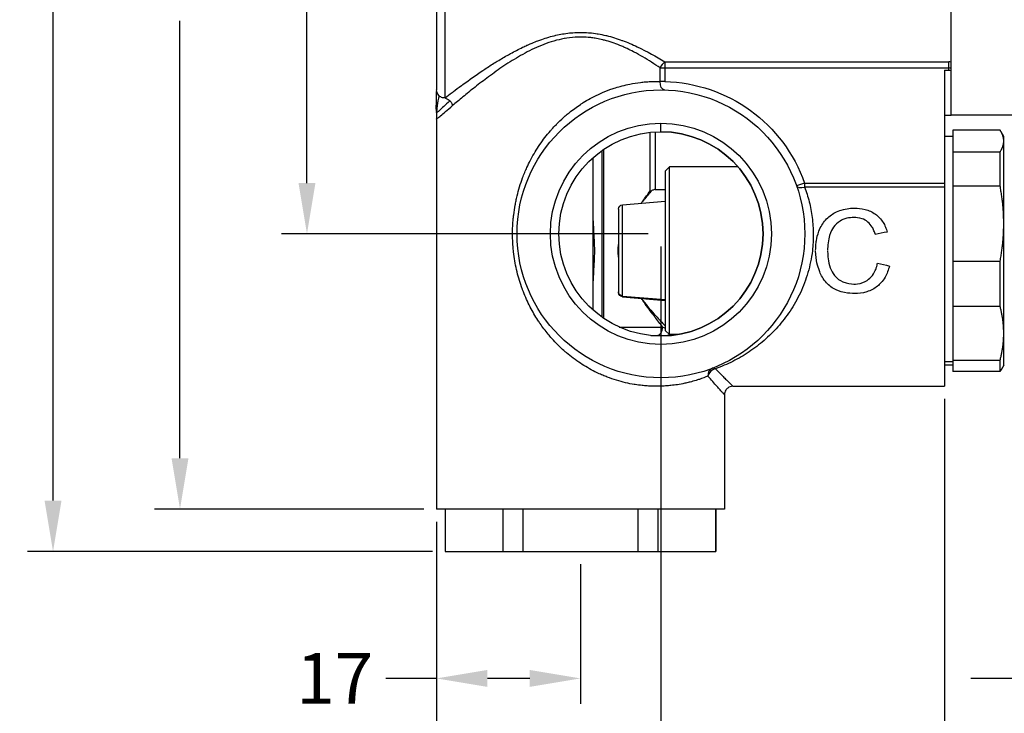
# Model space of a CAD drawing. Units: millimetres. Extents: x 172 to 596, y 181 to 829.
# Drawn here: x 365 to 481, y 533 to 615 of the extents above; entities that cross this region are included whole.
import ezdxf

# ---------------------------------------------------------------- set-up
doc = ezdxf.new("R2010")
doc.units = ezdxf.units.MM
doc.styles.add('BLAIR ITC', font='txt', dxfattribs={"height": 6})
doc.dimstyles.new('BLAIR ITC', dxfattribs={"dimtxt": 6, "dimasz": 6, "dimexe": 3, "dimexo": 1.5, "dimgap": 1.5, "dimtad": 0, "dimdec": 1, "dimdsep": 46, "dimtxsty": 'BLAIR ITC', "dimcen": 0.09, "dimclrd": 8, "dimclre": 8, "dimclrt": 256, "dimadec": 0, "dimazin": 0, "dimtfac": 1, "dimtdec": 1, "dimtmove": 0, "dimatfit": 3, "dimfxl": 1, "dimtfill": 1, "dimtolj": 1, "dimtzin": 0, "dimarcsym": 0})

# ---------------------------------------------------------------- blocks, each defined once
blk = doc.blocks.new('*D24')
at = {"color": 8, "lineweight": -2, "transparency": 16777216}
for p, q in [((414.24, 556), (414.24, 534.5)), ((431.24, 551), (431.24, 534.5)), ((414.24, 537.5), (408.24, 537.5)), ((425.24, 537.5), (420.24, 537.5))]:
    blk.add_line(p, q, dxfattribs=at)
at = {"color": 8, "transparency": 16777216}
for points in [[(420.24, 538.5), (420.24, 536.5), (414.24, 537.5)], [(425.24, 538.5), (425.24, 536.5), (431.24, 537.5)]]:
    blk.add_solid(points, dxfattribs=at)
at = {"layer": 'Defpoints', "color": 0, "transparency": 16777216}
for p in [(414.24, 557.5), (431.24, 552.5), (414.24, 537.5)]:
    blk.add_point(p, dxfattribs=at)
at = {"lineweight": 30, "transparency": 16777216, "insert": (402.2, 537.5), "char_height": 6, "attachment_point": 5, "style": 'BLAIR ITC', "bg_fill": 3, "box_fill_scale": 1.1, "bg_fill_color": 256, "bg_fill_true_color": 13158600, "bg_fill_transparency": 0}
blk.add_mtext('\\A1;17', dxfattribs=at)
blk = doc.blocks.new('*D26')
at = {"color": 8, "lineweight": -2, "transparency": 16777216}
for p, q in [((440.74, 588.5), (440.74, 519.5)), ((414.24, 556), (414.24, 519.5)), ((414.24, 522.5), (408.24, 522.5)), ((434.74, 522.5), (420.24, 522.5))]:
    blk.add_line(p, q, dxfattribs=at)
at = {"color": 8, "transparency": 16777216}
for points in [[(420.24, 523.5), (420.24, 521.5), (414.24, 522.5)], [(434.74, 523.5), (434.74, 521.5), (440.74, 522.5)]]:
    blk.add_solid(points, dxfattribs=at)
at = {"layer": 'Defpoints', "color": 0, "transparency": 16777216}
for p in [(440.74, 590), (414.24, 557.5), (440.74, 522.5)]:
    blk.add_point(p, dxfattribs=at)
at = {"lineweight": 30, "transparency": 16777216, "insert": (394.85, 522.5), "char_height": 6, "attachment_point": 5, "style": 'BLAIR ITC', "bg_fill": 3, "box_fill_scale": 1.1, "bg_fill_color": 256, "bg_fill_true_color": 13158600, "bg_fill_transparency": 0}
blk.add_mtext('\\A1;26.5', dxfattribs=at)
blk = doc.blocks.new('*D27')
at = {"color": 8, "lineweight": -2, "transparency": 16777216}
for p, q in [((474.24, 570.5), (474.24, 504.5)), ((414.24, 556), (414.24, 504.5)), ((420.24, 507.5), (435.76, 507.5)), ((468.24, 507.5), (452.72, 507.5))]:
    blk.add_line(p, q, dxfattribs=at)
at = {"color": 8, "transparency": 16777216}
for points in [[(420.24, 508.5), (420.24, 506.5), (414.24, 507.5)], [(468.24, 508.5), (468.24, 506.5), (474.24, 507.5)]]:
    blk.add_solid(points, dxfattribs=at)
at = {"layer": 'Defpoints', "color": 0, "transparency": 16777216}
for p in [(474.24, 572), (414.24, 557.5), (474.24, 507.5)]:
    blk.add_point(p, dxfattribs=at)
at = {"lineweight": 30, "transparency": 16777216, "insert": (444.24, 507.5), "char_height": 6, "attachment_point": 5, "style": 'BLAIR ITC', "bg_fill": 3, "box_fill_scale": 1.1, "bg_fill_color": 256, "bg_fill_true_color": 13158600, "bg_fill_transparency": 0}
blk.add_mtext('\\A1;60', dxfattribs=at)
blk = doc.blocks.new('*D28')
at = {"color": 8, "lineweight": -2, "transparency": 16777216}
for p, q in [((507.04, 603), (507.04, 489.5)), ((414.24, 556), (414.24, 489.5)), ((420.24, 492.5), (447.21, 492.5)), ((501.04, 492.5), (474.07, 492.5))]:
    blk.add_line(p, q, dxfattribs=at)
at = {"color": 8, "transparency": 16777216}
for points in [[(420.24, 493.5), (420.24, 491.5), (414.24, 492.5)], [(501.04, 493.5), (501.04, 491.5), (507.04, 492.5)]]:
    blk.add_solid(points, dxfattribs=at)
at = {"layer": 'Defpoints', "color": 0, "transparency": 16777216}
for p in [(507.04, 604.5), (414.24, 557.5), (507.04, 492.5)]:
    blk.add_point(p, dxfattribs=at)
at = {"lineweight": 30, "transparency": 16777216, "insert": (460.64, 492.5), "char_height": 6, "attachment_point": 5, "style": 'BLAIR ITC', "bg_fill": 3, "box_fill_scale": 1.1, "bg_fill_color": 256, "bg_fill_true_color": 13158600, "bg_fill_transparency": 0}
blk.add_mtext('\\A1;92.8', dxfattribs=at)
blk = doc.blocks.new('*D29')
at = {"color": 8, "lineweight": -2, "transparency": 16777216}
for p, q in [((562.14, 598.94), (562.14, 459.5)), ((414.24, 556), (414.24, 459.5)), ((420.24, 462.5), (473.9, 462.5)), ((556.14, 462.5), (502.48, 462.5))]:
    blk.add_line(p, q, dxfattribs=at)
at = {"color": 8, "transparency": 16777216}
for points in [[(420.24, 463.5), (420.24, 461.5), (414.24, 462.5)], [(556.14, 463.5), (556.14, 461.5), (562.14, 462.5)]]:
    blk.add_solid(points, dxfattribs=at)
at = {"layer": 'Defpoints', "color": 0, "transparency": 16777216}
for p in [(562.14, 600.44), (414.24, 557.5), (562.14, 462.5)]:
    blk.add_point(p, dxfattribs=at)
at = {"lineweight": 30, "transparency": 16777216, "insert": (488.19, 462.5), "char_height": 6, "attachment_point": 5, "style": 'BLAIR ITC', "bg_fill": 3, "box_fill_scale": 1.1, "bg_fill_color": 256, "bg_fill_true_color": 13158600, "bg_fill_transparency": 0}
blk.add_mtext('\\A1;147.9', dxfattribs=at)
blk = doc.blocks.new('*D30')
at = {"color": 8, "lineweight": -2, "transparency": 16777216}
for p, q in [((489.37, 553.5), (489.37, 534.5)), ((493.37, 553.5), (493.37, 534.5)), ((483.37, 537.5), (477.37, 537.5)), ((489.37, 537.5), (493.37, 537.5)), ((499.37, 537.5), (505.37, 537.5))]:
    blk.add_line(p, q, dxfattribs=at)
at = {"color": 8, "transparency": 16777216}
for points in [[(483.37, 538.5), (483.37, 536.5), (489.37, 537.5)], [(499.37, 538.5), (499.37, 536.5), (493.37, 537.5)]]:
    blk.add_solid(points, dxfattribs=at)
at = {"layer": 'Defpoints', "color": 0, "transparency": 16777216}
for p in [(489.37, 555), (493.37, 555), (489.37, 537.5)]:
    blk.add_point(p, dxfattribs=at)
at = {"lineweight": 30, "transparency": 16777216, "insert": (510.04, 537.5), "char_height": 6, "attachment_point": 5, "style": 'BLAIR ITC', "bg_fill": 3, "box_fill_scale": 1.1, "bg_fill_color": 256, "bg_fill_true_color": 13158600, "bg_fill_transparency": 0}
blk.add_mtext('\\A1;4', dxfattribs=at)
blk = doc.blocks.new('*D35')
at = {"color": 8, "lineweight": -2, "transparency": 16777216}
for p, q in [((439.24, 660), (395.92, 660)), ((398.92, 654), (398.92, 633.11)), ((398.92, 596), (398.92, 616.89)), ((439.24, 590), (395.92, 590))]:
    blk.add_line(p, q, dxfattribs=at)
at = {"color": 8, "transparency": 16777216}
for points in [[(397.92, 654), (399.92, 654), (398.92, 660)], [(397.92, 596), (399.92, 596), (398.92, 590)]]:
    blk.add_solid(points, dxfattribs=at)
at = {"layer": 'Defpoints', "color": 0, "transparency": 16777216}
for p in [(440.74, 660), (398.92, 590), (440.74, 590)]:
    blk.add_point(p, dxfattribs=at)
at = {"lineweight": 30, "transparency": 16777216, "insert": (398.92, 625), "char_height": 6, "attachment_point": 5, "rotation": 90, "style": 'BLAIR ITC', "bg_fill": 3, "box_fill_scale": 1.1, "bg_fill_color": 256, "bg_fill_true_color": 13158600, "bg_fill_transparency": 0}
blk.add_mtext('\\A1;70', dxfattribs=at)
blk = doc.blocks.new('*D36')
at = {"color": 8, "lineweight": -2, "transparency": 16777216}
for p, q in [((412.75, 692.5), (380.92, 692.5)), ((383.92, 686.5), (383.92, 634.83)), ((383.92, 563.5), (383.92, 615.17)), ((412.74, 557.5), (380.92, 557.5))]:
    blk.add_line(p, q, dxfattribs=at)
at = {"color": 8, "transparency": 16777216}
for points in [[(382.92, 686.5), (384.92, 686.5), (383.92, 692.5)], [(382.92, 563.5), (384.92, 563.5), (383.92, 557.5)]]:
    blk.add_solid(points, dxfattribs=at)
at = {"layer": 'Defpoints', "color": 0, "transparency": 16777216}
for p in [(414.25, 692.5), (383.92, 557.5), (414.24, 557.5)]:
    blk.add_point(p, dxfattribs=at)
at = {"lineweight": 30, "transparency": 16777216, "insert": (383.92, 625), "char_height": 6, "attachment_point": 5, "rotation": 90, "style": 'BLAIR ITC', "bg_fill": 3, "box_fill_scale": 1.1, "bg_fill_color": 256, "bg_fill_true_color": 13158600, "bg_fill_transparency": 0}
blk.add_mtext('\\A1;135', dxfattribs=at)
blk = doc.blocks.new('*D37')
at = {"color": 8, "lineweight": -2, "transparency": 16777216}
for p, q in [((414.74, 773), (365.92, 773)), ((368.92, 767), (368.92, 679.69)), ((368.92, 558.5), (368.92, 645.81)), ((413.74, 552.5), (365.92, 552.5))]:
    blk.add_line(p, q, dxfattribs=at)
at = {"color": 8, "transparency": 16777216}
for points in [[(367.92, 767), (369.92, 767), (368.92, 773)], [(367.92, 558.5), (369.92, 558.5), (368.92, 552.5)]]:
    blk.add_solid(points, dxfattribs=at)
at = {"layer": 'Defpoints', "color": 0, "transparency": 16777216}
for p in [(416.24, 773), (368.92, 552.5), (415.24, 552.5)]:
    blk.add_point(p, dxfattribs=at)
at = {"lineweight": 30, "transparency": 16777216, "insert": (368.92, 662.75), "char_height": 6, "attachment_point": 5, "rotation": 90, "style": 'BLAIR ITC', "bg_fill": 3, "box_fill_scale": 1.1, "bg_fill_color": 256, "bg_fill_true_color": 13158600, "bg_fill_transparency": 0}
blk.add_mtext('\\A1;220.5', dxfattribs=at)

msp = doc.modelspace()

# ---------------------------------------------------------------- linework, layer by layer
at = {"lineweight": 30, "extrusion": (-2.22045e-16, 1, -2.22045e-16)}
for p, q in [((415.24, 606.07), (415.24, 643.93)), ((414.24, 643.01), (414.24, 606.99)), ((475.04, 609.31), (475.04, 640.69)), ((437.24, 612.41), (437.24, 612.41)), ((440.64, 607.99), (440.64, 609.6)), ((440.64, 609.6), (474.74, 609.6)), ((441.19, 610.31), (441.19, 607.99)), ((441.19, 610.31), (474.74, 610.31)), ((474.74, 609.35), (474.74, 610.31)), ((474.24, 609.35), (474.24, 572)), ((474.24, 609.35), (474.74, 609.35)), ((475.04, 604), (475.04, 609.31)), ((441.19, 607.99), (440.64, 607.99)), ((474.24, 604), (475.04, 604)), ((488.37, 604), (475.04, 604)), ((414.24, 603.54), (414.24, 584)), ((440.74, 602.06), (440.74, 603.06)), ((439.46, 595.07), (439.46, 601.99)), ((440.07, 602.04), (440.07, 595.23)), ((475.24, 601.5), (474.24, 601.5)), ((480.81, 602.24), (475.24, 602.24)), ((475.24, 602.24), (475.24, 573.76)), ((481.24, 601.5), (480.92, 602.06)), ((481.24, 574.5), (481.24, 601.5)), ((433.74, 599.82), (433.74, 580.18)), ((433.94, 599.96), (433.94, 580.04)), ((475.24, 599.69), (480.81, 599.69)), ((480.81, 595.65), (480.81, 599.69)), ((432.74, 580.98), (432.74, 599.02)), ((441.24, 597.4), (441.74, 597.9)), ((441.24, 597.4), (441.24, 578.6)), ((441.74, 578.1), (441.74, 597.9)), ((449.85, 597.9), (441.74, 597.9)), ((457.71, 596), (456.77, 595.67)), ((457.71, 596), (474.24, 596)), ((457.71, 596), (457.71, 595.53)), ((480.81, 595.65), (475.24, 595.65)), ((439.46, 595.07), (439.62, 595.07)), ((440.07, 595.23), (441.24, 595.23)), ((474.24, 595.53), (457.71, 595.53)), ((436.2, 593.43), (441.24, 593.87)), ((436.2, 582.57), (436.2, 593.43)), ((435.74, 592.93), (435.74, 583.07)), ((457.54, 592.6), (457.54, 592.6)), ((457.74, 590.02), (457.74, 589.98)), ((475.24, 586.79), (480.81, 586.79)), ((480.81, 581.42), (480.81, 586.79)), ((414.24, 584), (414.24, 557.5)), ((436.2, 582.66), (441.24, 582.23)), ((436.2, 582.57), (441.24, 582.13)), ((455.74, 580.52), (455.74, 580.52)), ((455.94, 580.81), (455.94, 580.81)), ((480.81, 581.42), (475.24, 581.42)), ((435.8, 579), (440.96, 579)), ((441.24, 578.6), (441.74, 578.1)), ((439.55, 578), (441.93, 578)), ((440.74, 577.94), (440.74, 576.94)), ((442.69, 578.1), (441.74, 578.1)), ((452.88, 578.1), (452.88, 578.1)), ((475.24, 574.89), (474.24, 574.89)), ((475.24, 575.1), (480.81, 575.1)), ((480.81, 573.76), (480.81, 575.1)), ((475.24, 574.5), (474.24, 574.5)), ((480.81, 573.76), (475.24, 573.76)), ((481.24, 574.5), (480.92, 573.94)), ((449.24, 572), (474.24, 572)), ((448.24, 571), (448.24, 557.5)), ((448.24, 557.5), (414.24, 557.5)), ((415.24, 557.5), (415.24, 552.5)), ((415.3, 552.5), (415.3, 557.5)), ((422.06, 557.5), (422.06, 552.5)), ((424.48, 552.5), (424.48, 557.5)), ((438, 557.5), (438, 552.5)), ((440.42, 552.5), (440.42, 557.5)), ((447.18, 557.5), (447.18, 552.5)), ((447.24, 557.5), (447.24, 552.5)), ((415.24, 552.5), (440.42, 552.5)), ((424.48, 552.5), (438, 552.5)), ((440.42, 552.5), (447.24, 552.5))]:
    msp.add_line(p, q, dxfattribs=at)
at = {"lineweight": 30}
for centre, radius, start, end in [((431.24, 625), 12.5, 251.3253, 251.3321), ((440.74, 590), 12.06, 270, 90)]:
    msp.add_arc(centre, radius, start, end, dxfattribs=at)
at = {"lineweight": 30, "extrusion": (4.93038e-32, -2.22045e-16, -1)}
for centre, radius, start, end in [((-431.24, 625), 12.06, 278.7439, 278.7628), ((-440.74, 590), 18, 91.4321, 160.5288), ((-440.74, 590), 13.06, 90, 270), ((-436.24, 592.93), 0.5, 0, 85), ((-436.24, 583.07), 0.5, 275, 0)]:
    msp.add_arc(centre, radius, start, end, dxfattribs=at)
at = {"lineweight": 30, "extrusion": (-1.2326e-32, -2.22045e-16, -1)}
msp.add_ellipse((431.24, 625), major_axis=(-3.21, -11.62), ratio=0.000005, start_param=0, end_param=0.000018, dxfattribs=at)
at = {"lineweight": 30, "extrusion": (2.46519e-32, -2.22045e-16, -1)}
msp.add_ellipse((431.24, 625), major_axis=(1.84, -11.92), ratio=0.000002, start_param=0, end_param=0.000007, dxfattribs=at)
at = {"lineweight": 30}
for centre, major_axis, ratio, start_param, end_param in [((438.37, 611.5), (0.402, -0.71), 0.000024, 0.000014, 0.000128), ((439.02, 611.5), (0, -1), 0.535901, 0.308237, 0.308492), ((441.19, 609.6), (-0.543, -0.84), 0.486729, -2.216522, -1.266169), ((457.71, 596), (-0.943, -0.333), 0.449236, 0, 1.413283), ((468.71, 534.05), (-389.83, -84.32), 0.138346, -1.597555, -1.593939), ((468.43, 624.08), (331.51, -77.63), 0.108812, -1.551657, -1.547405), ((440.24, 579), (0, -1), 0.720021, 0, 1.570789), ((447.18, 573.19), (-0.358, 0.934), 0.872125, 0, 1.248057), ((447.18, 573.19), (-0.733, -0.68), 0.792403, -2.205174, -0.864382), ((447.18, 573.19), (-0.358, 0.934), 0.53589, -0.621101, 0)]:
    msp.add_ellipse(centre, major_axis=major_axis, ratio=ratio, start_param=start_param, end_param=end_param, dxfattribs=at)
at = {"lineweight": 30, "extrusion": (4.93038e-32, -2.22045e-16, -1)}
for centre, major_axis, ratio, start_param, end_param in [((441.19, 607.99), (-0.025, -1), 0.552651, 0, 1.55698), ((436.24, 583.15), (-0.5, 0), 0.983413, -1.48353, 0)]:
    msp.add_ellipse(centre, major_axis=major_axis, ratio=ratio, start_param=start_param, end_param=end_param, dxfattribs=at)
at = {"lineweight": 30, "extrusion": (9.86076e-32, -2.22045e-16, -1)}
msp.add_ellipse((440.07, 595.07), major_axis=(-0.781, 0.625), ratio=0.432722, start_param=-1.189698, end_param=-1.0753, dxfattribs=at)
at = {"lineweight": 30}
for points, knots in [([(415.24, 606.07), (415.5, 606.26), (415.77, 606.47), (416.06, 606.69), (416.12, 606.73), (416.17, 606.77), (416.22, 606.82), (416.52, 607.04), (416.83, 607.27), (417.16, 607.51), (417.22, 607.56), (417.29, 607.6), (417.35, 607.65), (418.08, 608.18), (418.86, 608.73), (419.71, 609.3), (419.79, 609.35), (419.87, 609.4), (419.95, 609.46), (420.34, 609.71), (420.74, 609.98), (421.16, 610.24), (421.25, 610.29), (421.33, 610.34), (421.41, 610.39), (421.84, 610.65), (422.28, 610.91), (422.73, 611.16), (422.81, 611.21), (422.9, 611.25), (422.98, 611.3), (423.44, 611.55), (423.92, 611.8), (424.4, 612.03), (424.49, 612.07), (424.57, 612.11), (424.66, 612.15), (424.86, 612.25), (425.07, 612.34), (425.28, 612.43), (425.37, 612.47), (425.45, 612.5), (425.54, 612.54), (425.75, 612.63), (425.98, 612.72), (426.2, 612.8), (426.28, 612.83), (426.36, 612.86), (426.45, 612.89), (426.99, 613.09), (427.55, 613.26), (428.12, 613.4), (428.19, 613.42), (428.26, 613.44), (428.34, 613.45), (428.59, 613.51), (428.85, 613.56), (429.12, 613.61), (429.18, 613.62), (429.25, 613.63), (429.32, 613.64), (429.59, 613.68), (429.87, 613.72), (430.14, 613.74), (430.2, 613.75), (430.26, 613.75), (430.32, 613.75), (430.95, 613.8), (431.57, 613.8), (432.19, 613.75), (432.24, 613.75), (432.28, 613.75), (432.32, 613.74), (432.62, 613.72), (432.92, 613.68), (433.22, 613.63), (433.25, 613.63), (433.28, 613.62), (433.32, 613.62), (433.62, 613.56), (433.93, 613.5), (434.22, 613.43), (434.25, 613.43), (434.27, 613.42), (434.3, 613.42), (434.93, 613.26), (435.55, 613.07), (436.14, 612.85), (436.16, 612.85), (436.17, 612.84), (436.18, 612.84), (436.48, 612.73), (436.77, 612.61), (437.06, 612.49), (437.36, 612.36), (437.66, 612.23), (437.95, 612.09), (439.1, 611.55), (440.18, 610.94), (441.19, 610.31)], [0, 0, 0, 0, 0.00171137, 0.00171137, 0.00171137, 0.002022, 0.002022, 0.002022, 0.00371571, 0.00371571, 0.00371571, 0.00404399, 0.00404399, 0.00404399, 0.00774917, 0.00774917, 0.00774917, 0.00808799, 0.00808799, 0.00808799, 0.00977659, 0.00977659, 0.00977659, 0.01010998, 0.01010998, 0.01010998, 0.01181122, 0.01181122, 0.01181122, 0.01213198, 0.01213198, 0.01213198, 0.01385412, 0.01385412, 0.01385412, 0.01415398, 0.01415398, 0.01415398, 0.01487905, 0.01487905, 0.01487905, 0.01516498, 0.01516498, 0.01516498, 0.0159067, 0.0159067, 0.0159067, 0.01617598, 0.01617598, 0.01617598, 0.0179686, 0.0179686, 0.0179686, 0.01819797, 0.01819797, 0.01819797, 0.01900328, 0.01900328, 0.01900328, 0.01920897, 0.01920897, 0.01920897, 0.02004027, 0.02004027, 0.02004027, 0.02021997, 0.02021997, 0.02021997, 0.022114, 0.022114, 0.022114, 0.02224197, 0.02224197, 0.02224197, 0.02315042, 0.02315042, 0.02315042, 0.02325297, 0.02325297, 0.02325297, 0.02418582, 0.02418582, 0.02418582, 0.02426396, 0.02426396, 0.02426396, 0.02624823, 0.02624823, 0.02624823, 0.02628596, 0.02628596, 0.02628596, 0.02727599, 0.02727599, 0.02727599, 0.02830085, 0.02830085, 0.02830085, 0.03235195, 0.03235195, 0.03235195, 0.03235195]), ([(431.24, 613.24), (430.81, 613.24), (430.38, 613.22), (429.53, 613.11), (429.11, 613.03), (427.88, 612.74), (427.09, 612.47), (425.95, 611.98), (425.58, 611.81), (424.86, 611.44), (424.51, 611.25), (423.48, 610.67), (422.82, 610.25), (421.87, 609.62), (421.57, 609.41), (420.97, 608.98), (420.67, 608.77), (419.82, 608.14), (419.29, 607.73), (418.52, 607.13), (418.28, 606.93), (417.8, 606.54), (417.57, 606.35), (416.9, 605.8), (416.49, 605.45), (416.13, 605.14)], [0.0107189, 0.0107189, 0.0107189, 0.0107189, 0.01199836, 0.01199836, 0.01327781, 0.01327781, 0.01583672, 0.01583672, 0.01711618, 0.01711618, 0.01839564, 0.01839564, 0.02095455, 0.02095455, 0.022234, 0.022234, 0.02351346, 0.02351346, 0.02607237, 0.02607237, 0.02735183, 0.02735183, 0.02863128, 0.02863128, 0.03119019, 0.03119019, 0.03119019, 0.03119019]), ([(440.64, 609.6), (439.99, 610.04), (439.31, 610.48), (438.6, 610.9), (438.27, 611.09), (437.93, 611.28), (437.58, 611.46), (437.55, 611.48), (437.53, 611.49), (437.5, 611.5), (437.25, 611.63), (436.99, 611.76), (436.74, 611.88), (436.61, 611.94), (436.48, 612), (436.35, 612.06), (436.19, 612.13), (436.03, 612.2), (435.87, 612.26), (435.29, 612.5), (434.68, 612.71), (434.06, 612.87), (434, 612.88), (433.94, 612.9), (433.89, 612.91), (433.63, 612.98), (433.37, 613.03), (433.11, 613.08), (432.93, 613.11), (432.75, 613.14), (432.57, 613.16), (432.43, 613.18), (432.29, 613.19), (432.14, 613.2), (431.84, 613.23), (431.54, 613.24), (431.24, 613.24)], [0, 0, 0, 0, 0.00267973, 0.00267973, 0.00267973, 0.00392643, 0.00392643, 0.00392643, 0.00401959, 0.00401959, 0.00401959, 0.00491203, 0.00491203, 0.00491203, 0.00535945, 0.00535945, 0.00535945, 0.00589645, 0.00589645, 0.00589645, 0.00786002, 0.00786002, 0.00786002, 0.00803918, 0.00803918, 0.00803918, 0.00883859, 0.00883859, 0.00883859, 0.00937904, 0.00937904, 0.00937904, 0.00981323, 0.00981323, 0.00981323, 0.0107189, 0.0107189, 0.0107189, 0.0107189]), ([(431.24, 605.29), (431.35, 605.36), (431.46, 605.43), (431.57, 605.5), (431.83, 605.66), (432.1, 605.82), (432.36, 605.97), (432.69, 606.15), (433.02, 606.31), (433.35, 606.47), (433.41, 606.5), (433.47, 606.52), (433.53, 606.55), (433.92, 606.73), (434.32, 606.89), (434.72, 607.03), (434.88, 607.09), (435.04, 607.15), (435.2, 607.2), (435.45, 607.28), (435.7, 607.36), (435.94, 607.42), (436.01, 607.44), (436.08, 607.46), (436.15, 607.48), (436.46, 607.56), (436.77, 607.63), (437.08, 607.69), (437.5, 607.78), (437.92, 607.84), (438.34, 607.89), (438.53, 607.91), (438.71, 607.93), (438.9, 607.95), (439.1, 607.96), (439.31, 607.98), (439.51, 607.98), (439.6, 607.99), (439.7, 607.99), (439.79, 607.99), (440.08, 608), (440.36, 608), (440.64, 607.99)], [0.05568871, 0.05568871, 0.05568871, 0.05568871, 0.05608067, 0.05608067, 0.05608067, 0.05700506, 0.05700506, 0.05700506, 0.05812686, 0.05812686, 0.05812686, 0.0583214, 0.0583214, 0.0583214, 0.05963775, 0.05963775, 0.05963775, 0.06016224, 0.06016224, 0.06016224, 0.0609541, 0.0609541, 0.0609541, 0.06117678, 0.06117678, 0.06117678, 0.06219011, 0.06219011, 0.06219011, 0.06358679, 0.06358679, 0.06358679, 0.06421293, 0.06421293, 0.06421293, 0.06490314, 0.06490314, 0.06490314, 0.06522119, 0.06522119, 0.06522119, 0.06621948, 0.06621948, 0.06621948, 0.06621948]), ([(414.23, 604.45), (414.23, 604.45), (414.23, 604.45), (414.23, 604.45), (414.23, 604.45), (414.23, 604.46), (414.23, 604.47), (414.23, 604.49), (414.23, 604.51), (414.22, 604.55), (414.22, 604.57), (414.21, 604.62), (414.21, 604.65), (414.2, 604.71), (414.2, 604.73), (414.19, 604.78), (414.19, 604.8), (414.19, 604.85), (414.19, 604.87), (414.19, 604.96), (414.19, 605.03), (414.21, 605.39), (414.24, 605.85), (414.24, 606.44), (414.24, 606.53), (414.24, 606.6), (414.24, 606.62), (414.24, 606.66), (414.24, 606.68), (414.24, 606.71), (414.24, 606.72), (414.24, 606.74), (414.24, 606.75), (414.24, 606.77), (414.24, 606.77), (414.24, 606.78), (414.24, 606.79), (414.24, 606.79), (414.24, 606.8), (414.24, 606.8), (414.24, 606.81), (414.24, 606.81), (414.24, 606.81), (414.24, 606.81), (414.24, 606.81), (414.24, 606.81), (414.24, 606.81), (414.24, 606.81), (414.24, 606.81), (414.24, 606.81), (414.24, 606.81), (414.24, 606.81), (414.24, 606.81), (414.24, 606.81), (414.24, 606.81), (414.24, 606.81), (414.24, 606.81), (414.24, 606.82), (414.24, 606.82), (414.24, 606.82), (414.24, 606.82), (414.24, 606.82), (414.24, 606.82), (414.24, 606.82), (414.24, 606.82), (414.24, 606.82), (414.24, 606.82), (414.24, 606.82), (414.24, 606.82), (414.24, 606.82), (414.24, 606.82), (414.24, 606.82), (414.24, 606.82), (414.24, 606.82)], [0.036489, 0.036489, 0.036489, 0.036489, 0.040324, 0.040324, 0.083425, 0.083425, 0.20064, 0.20064, 0.346954, 0.346954, 0.453447, 0.453447, 0.571834, 0.571834, 0.738974, 0.738974, 0.952358, 0.952358, 1.364391, 1.364391, 2.599354, 2.599354, 6.329246, 6.329246, 6.791661, 6.791661, 6.985906, 6.985906, 7.131589, 7.131589, 7.240851, 7.240851, 7.322797, 7.322797, 7.384257, 7.384257, 7.407304, 7.407304, 7.441875, 7.441875, 7.454839, 7.454839, 7.459701, 7.459701, 7.466993, 7.466993, 7.469728, 7.469728, 7.471779, 7.471779, 7.473317, 7.473317, 7.47447, 7.47447, 7.474903, 7.474903, 7.475552, 7.475552, 7.475795, 7.475795, 7.475887, 7.475887, 7.475943, 7.475943, 7.475999, 7.475999, 7.476027, 7.476027, 7.476055, 7.476055, 7.476069, 7.476069, 7.476083, 7.476083, 7.476083, 7.476083]), ([(414.23, 604.45), (414.23, 604.45), (414.23, 604.45), (414.23, 604.46), (414.23, 604.47), (414.23, 604.49), (414.23, 604.51), (414.22, 604.55), (414.22, 604.57), (414.21, 604.62), (414.21, 604.65), (414.2, 604.71), (414.2, 604.73), (414.19, 604.78), (414.19, 604.8), (414.19, 604.85), (414.19, 604.87), (414.19, 604.96), (414.19, 605.03), (414.21, 605.39), (414.24, 605.84), (414.24, 606.4), (414.24, 606.43), (414.24, 606.49), (414.24, 606.52), (414.24, 606.55), (414.24, 606.56), (414.24, 606.56), (414.24, 606.56), (414.24, 606.56), (414.24, 606.56), (414.24, 606.57), (414.24, 606.57), (414.24, 606.57)], [0.057636, 0.057636, 0.057636, 0.057636, 0.083328, 0.083328, 0.200314, 0.200314, 0.346502, 0.346502, 0.453263, 0.453263, 0.571556, 0.571556, 0.738117, 0.738117, 0.9512, 0.9512, 1.361468, 1.361468, 2.591112, 2.591112, 6.30483, 6.30483, 6.536324, 6.536324, 6.709945, 6.709945, 6.742497, 6.742497, 6.748601, 6.748601, 6.753178, 6.753178, 6.753232, 6.753232, 6.753232, 6.753232]), ([(414.53, 606.32), (414.41, 605.93), (414.33, 605.53), (414.26, 604.7), (414.24, 604.45), (414.24, 604.37)], [0, 0, 0, 0, 0.5, 0.5, 1, 1, 1, 1]), ([(415.24, 606.07), (415.2, 606.04), (415.07, 606.04), (414.79, 606.12), (414.64, 606.21), (414.53, 606.32)], [0, 0, 0, 0, 0.5, 0.5, 1, 1, 1, 1]), ([(415.24, 606.07), (415.24, 606.05), (415.31, 606.03), (415.45, 605.96), (415.55, 605.91), (415.67, 605.84), (415.8, 605.72)], [0, 0, 0, 0, 0.594411, 0.594411, 0.594411, 1, 1, 1, 1]), ([(415.8, 605.72), (415.24, 605.2), (414.86, 604.84), (414.36, 604.36), (414.24, 604.29), (414.24, 604.37)], [0, 0, 0, 0, 0.5, 0.5, 1, 1, 1, 1]), ([(414.24, 603.54), (414.24, 603.54), (414.28, 603.58), (414.44, 603.71), (414.56, 603.81), (414.87, 604.08), (415.07, 604.24), (415.54, 604.64), (415.82, 604.88), (416.13, 605.14)], [0, 0, 0, 0, 0.25, 0.25, 0.5, 0.5, 0.75, 0.75, 1, 1, 1, 1]), ([(415.8, 605.72), (415.81, 605.71), (415.83, 605.7), (415.84, 605.69), (415.87, 605.65), (415.91, 605.61), (415.94, 605.57), (415.97, 605.52), (416, 605.47), (416.03, 605.41), (416.08, 605.33), (416.11, 605.23), (416.13, 605.14)], [0, 0, 0, 0, 0.074065, 0.074065, 0.074065, 0.306243, 0.306243, 0.306243, 0.581629, 0.581629, 0.581629, 1, 1, 1, 1]), ([(431.24, 574.71), (430.95, 574.9), (430.66, 575.11), (430.38, 575.32), (430.1, 575.52), (429.84, 575.74), (429.58, 575.96), (429.53, 576), (429.49, 576.03), (429.44, 576.07), (429.23, 576.26), (429.02, 576.45), (428.81, 576.65), (428.74, 576.71), (428.68, 576.78), (428.61, 576.84), (428.34, 577.11), (428.09, 577.38), (427.84, 577.66), (427.69, 577.82), (427.55, 577.98), (427.42, 578.15), (427.08, 578.56), (426.76, 578.98), (426.46, 579.41), (426.38, 579.54), (426.29, 579.67), (426.21, 579.8), (425.88, 580.3), (425.58, 580.81), (425.31, 581.34), (425.26, 581.43), (425.22, 581.51), (425.18, 581.6), (424.89, 582.18), (424.63, 582.78), (424.4, 583.39), (424.39, 583.43), (424.37, 583.47), (424.35, 583.51), (424.12, 584.16), (423.91, 584.83), (423.75, 585.51), (423.75, 585.52), (423.75, 585.52), (423.75, 585.53), (423.66, 585.86), (423.59, 586.2), (423.53, 586.54), (423.46, 586.89), (423.41, 587.24), (423.36, 587.59), (423.36, 587.65), (423.35, 587.7), (423.34, 587.75), (423.27, 588.4), (423.22, 589.05), (423.21, 589.7), (423.21, 589.8), (423.21, 589.9), (423.21, 590), (423.21, 590.6), (423.24, 591.21), (423.3, 591.81), (423.31, 591.96), (423.33, 592.11), (423.35, 592.25), (423.39, 592.63), (423.45, 593.01), (423.51, 593.38), (423.55, 593.55), (423.58, 593.73), (423.62, 593.91), (423.66, 594.1), (423.7, 594.29), (423.75, 594.48), (423.92, 595.2), (424.14, 595.92), (424.4, 596.61), (424.56, 597.03), (424.73, 597.44), (424.91, 597.85), (425.04, 598.12), (425.17, 598.39), (425.31, 598.66), (425.33, 598.7), (425.35, 598.74), (425.37, 598.79), (425.54, 599.09), (425.7, 599.39), (425.88, 599.68), (426.24, 600.27), (426.62, 600.84), (427.04, 601.38), (427.25, 601.65), (427.46, 601.91), (427.69, 602.17), (427.74, 602.23), (427.78, 602.28), (427.83, 602.34), (428.01, 602.54), (428.2, 602.74), (428.39, 602.93), (428.46, 603.01), (428.53, 603.08), (428.61, 603.16), (428.88, 603.42), (429.15, 603.68), (429.44, 603.92), (429.59, 604.06), (429.74, 604.18), (429.9, 604.31), (430.33, 604.66), (430.78, 604.98), (431.24, 605.29)], [0.01920323, 0.01920323, 0.01920323, 0.01920323, 0.02027382, 0.02027382, 0.02027382, 0.02130638, 0.02130638, 0.02130638, 0.02148358, 0.02148358, 0.02148358, 0.02234214, 0.02234214, 0.02234214, 0.02262375, 0.02262375, 0.02262375, 0.02376392, 0.02376392, 0.02376392, 0.02442316, 0.02442316, 0.02442316, 0.02604426, 0.02604426, 0.02604426, 0.02651689, 0.02651689, 0.02651689, 0.0283246, 0.0283246, 0.0283246, 0.02862351, 0.02862351, 0.02862351, 0.03060495, 0.03060495, 0.03060495, 0.03074054, 0.03074054, 0.03074054, 0.03286646, 0.03286646, 0.03286646, 0.03288529, 0.03288529, 0.03288529, 0.03393306, 0.03393306, 0.03393306, 0.03500127, 0.03500127, 0.03500127, 0.03516563, 0.03516563, 0.03516563, 0.03713842, 0.03713842, 0.03713842, 0.03744597, 0.03744597, 0.03744597, 0.03927602, 0.03927602, 0.03927602, 0.03972632, 0.03972632, 0.03972632, 0.04086649, 0.04086649, 0.04086649, 0.0414122, 0.0414122, 0.0414122, 0.04200666, 0.04200666, 0.04200666, 0.044287, 0.044287, 0.044287, 0.04565919, 0.04565919, 0.04565919, 0.04656734, 0.04656734, 0.04656734, 0.04671515, 0.04671515, 0.04671515, 0.04776804, 0.04776804, 0.04776804, 0.04986493, 0.04986493, 0.04986493, 0.05090925, 0.05090925, 0.05090925, 0.05112803, 0.05112803, 0.05112803, 0.0519502, 0.0519502, 0.0519502, 0.0522682, 0.0522682, 0.0522682, 0.05340837, 0.05340837, 0.05340837, 0.05402207, 0.05402207, 0.05402207, 0.05568871, 0.05568871, 0.05568871, 0.05568871]), ([(414.24, 603.54), (414.24, 603.65), (414.25, 603.76), (414.3, 604.05), (414.24, 604.21), (414.24, 604.37)], [0, 0, 0, 0, 0.5, 0.5, 1, 1, 1, 1]), ([(439.53, 594.99), (439.37, 594.81), (439.22, 594.62), (438.91, 594.25), (438.75, 594.06), (438.6, 593.87)], [0, 0, 0, 0, 0.0801199, 0.0801199, 0.1602434, 0.1602434, 0.1602434, 0.1602434]), ([(439.62, 595.07), (439.61, 595.07), (439.61, 595.06), (439.58, 595.04), (439.55, 595.01), (439.53, 594.99)], [-0.14950239, -0.14950239, -0.14950239, -0.14950239, -0.14761641, -0.14761641, -0.13673943, -0.13673943, -0.13673943, -0.13673943]), ([(440.07, 595.23), (440.01, 595.23), (439.95, 595.22), (439.83, 595.19), (439.78, 595.17), (439.69, 595.12), (439.65, 595.1), (439.62, 595.07)], [-0.56004878, -0.56004878, -0.56004878, -0.56004878, -0.54195361, -0.54195361, -0.52385844, -0.52385844, -0.51054196, -0.51054196, -0.51054196, -0.51054196]), ([(457.71, 595.53), (457.92, 594.97), (458.1, 594.39), (458.26, 593.79), (458.41, 593.19), (458.53, 592.57), (458.61, 591.92), (458.65, 591.6), (458.68, 591.28), (458.7, 590.95), (458.73, 590.63), (458.74, 590.3), (458.74, 589.97), (458.74, 589.32), (458.71, 588.66), (458.63, 588)], [0, 0, 0, 0, 0.002005913, 0.002005913, 0.002005913, 0.004011826, 0.004011826, 0.004011826, 0.005014783, 0.005014783, 0.005014783, 0.006017739, 0.006017739, 0.006017739, 0.008023652, 0.008023652, 0.008023652, 0.008023652]), ([(459.02, 588.07), (459.02, 588.17), (459.03, 588.27), (459.03, 588.46), (459.04, 588.55), (459.06, 588.84), (459.08, 589.03), (459.16, 589.51), (459.24, 589.9), (459.61, 590.84), (459.87, 591.27), (460.35, 591.81), (460.54, 591.98), (461.09, 592.41), (461.53, 592.64), (462.72, 593.02), (463.23, 593.03), (463.63, 593.04)], [0, 0, 0, 0, 0.0289673, 0.0289673, 0.0578545, 0.0578545, 0.1137396, 0.1137396, 0.1974045, 0.1974045, 0.2991306, 0.2991306, 0.3539126, 0.3539126, 0.4500218, 0.4500218, 0.5746169, 0.5746169, 0.5746169, 0.5746169]), ([(463.63, 593.04), (464.02, 593.03), (464.4, 593.01), (465.29, 592.78), (465.71, 592.59), (466.43, 592.07), (466.74, 591.74), (467.09, 591.18), (467.19, 591), (467.35, 590.61), (467.42, 590.42), (467.48, 590.21)], [0, 0, 0, 0, 0.1164428, 0.1164428, 0.2288614, 0.2288614, 0.340562, 0.340562, 0.3923638, 0.3923638, 0.4427249, 0.4427249, 0.4427249, 0.4427249]), ([(432.74, 591.54), (432.74, 591.22), (432.75, 590.88), (432.81, 589.69), (432.88, 588.81), (432.88, 587.19), (432.81, 586.31), (432.75, 585.12), (432.74, 584.78), (432.74, 584.46)], [0.9299071, 0.9299071, 0.9299071, 0.9299071, 1.0266915, 1.0266915, 1.2698967, 1.2698967, 1.5131019, 1.5131019, 1.6098862, 1.6098862, 1.6098862, 1.6098862]), ([(463.56, 591.93), (463.25, 591.92), (462.99, 591.91), (462.35, 591.76), (462.08, 591.62), (461.6, 591.32), (461.33, 591.07), (461, 590.59), (460.82, 590.3), (460.6, 589.56), (460.53, 589.27), (460.45, 588.6), (460.44, 588.31), (460.43, 588.08)], [0, 0, 0, 0, 0.093751, 0.093751, 0.2126592, 0.2126592, 0.4313472, 0.4313472, 0.5643295, 0.5643295, 0.6239301, 0.6239301, 0.687038, 0.687038, 0.687038, 0.687038]), ([(466.07, 589.91), (466.03, 590.04), (465.98, 590.19), (465.85, 590.52), (465.78, 590.66), (465.56, 591.02), (465.4, 591.23), (464.97, 591.59), (464.73, 591.71), (464.13, 591.92), (463.78, 591.93), (463.56, 591.93)], [0, 0, 0, 0, 0.0386478, 0.0386478, 0.0705397, 0.0705397, 0.1217142, 0.1217142, 0.1807376, 0.1807376, 0.2958891, 0.2958891, 0.2958891, 0.2958891]), ([(435.74, 587.25), (435.7, 587.49), (435.68, 587.74), (435.68, 588.26), (435.7, 588.51), (435.74, 588.75)], [-4.5061617, -4.5061617, -4.5061617, -4.5061617, -4.4284575, -4.4284575, -4.3507532, -4.3507532, -4.3507532, -4.3507532]), ([(458.63, 588), (458.58, 587.56), (458.51, 587.13), (458.33, 586.27), (458.23, 585.85), (457.99, 585.02), (457.85, 584.62), (457.55, 583.82), (457.39, 583.42), (456.85, 582.28), (456.44, 581.56), (455.77, 580.55), (455.53, 580.22), (455.05, 579.6), (454.8, 579.3), (454.03, 578.43), (453.49, 577.9), (452.36, 576.92), (451.76, 576.47), (450.53, 575.65), (449.89, 575.27), (448.57, 574.61), (447.89, 574.32), (447.18, 574.06)], [0.00802365, 0.00802365, 0.00802365, 0.00802365, 0.00934693, 0.00934693, 0.0106702, 0.0106702, 0.01199347, 0.01199347, 0.01331675, 0.01331675, 0.01596329, 0.01596329, 0.01728657, 0.01728657, 0.01860984, 0.01860984, 0.02125639, 0.02125639, 0.02390293, 0.02390293, 0.02654948, 0.02654948, 0.02919603, 0.02919603, 0.02919603, 0.02919603]), ([(463.66, 582.96), (463.27, 582.97), (462.89, 582.98), (461.84, 583.18), (461.45, 583.37), (460.85, 583.69), (460.48, 583.99), (459.8, 584.83), (459.58, 585.32), (459.25, 586.18), (459.05, 586.8), (459.02, 588)], [0, 0, 0, 0, 0.116711, 0.116711, 0.269955, 0.269955, 0.665606, 0.665606, 1.159925, 1.159925, 1.962835, 1.962835, 1.962835, 1.962835]), ([(460.43, 588), (460.44, 587.69), (460.45, 587.01), (460.77, 585.89), (460.91, 585.57), (461.18, 585.16), (461.29, 585.03), (461.59, 584.72), (461.83, 584.52), (462.77, 584.1), (463.2, 584.08), (463.52, 584.07)], [0.000001, 0.000001, 0.000001, 0.000001, 0.092185, 0.092185, 0.1390109, 0.1390109, 0.1635135, 0.1635135, 0.2014673, 0.2014673, 0.257228, 0.257228, 0.257228, 0.257228]), ([(463.52, 584.07), (463.75, 584.07), (464.13, 584.07), (465.01, 584.41), (465.24, 584.6), (465.64, 584.96), (465.83, 585.22), (466.09, 585.72), (466.16, 585.93), (466.26, 586.21), (466.3, 586.39), (466.33, 586.53)], [0, 0, 0, 0, 0.0676897, 0.0676897, 0.1243678, 0.1243678, 0.2042323, 0.2042323, 0.2682611, 0.2682611, 0.4623993, 0.4623993, 0.4623993, 0.4623993]), ([(467.74, 586.2), (467.67, 585.97), (467.61, 585.75), (467.44, 585.31), (467.34, 585.1), (466.93, 584.37), (466.59, 584.04), (465.95, 583.52), (465.53, 583.3), (464.51, 582.98), (464.04, 582.97), (463.66, 582.96)], [0, 0, 0, 0, 0.0723113, 0.0723113, 0.1454187, 0.1454187, 0.3354401, 0.3354401, 0.5968831, 0.5968831, 0.9191433, 0.9191433, 0.9191433, 0.9191433]), ([(438.6, 582.13), (439.1, 581.5), (439.63, 580.89), (440.51, 579.9), (440.88, 579.5), (441.24, 579.12)], [0.0000009, 0.0000009, 0.0000009, 0.0000009, 0.2637666, 0.2637666, 0.4554436, 0.4554436, 0.4554436, 0.4554436]), ([(440.96, 579), (440.65, 579.38), (440.34, 579.77), (440.03, 580.18), (439.95, 580.29), (439.86, 580.4), (439.78, 580.51), (439.38, 581.03), (438.98, 581.57), (438.6, 582.13)], [0.00158615, 0.00158615, 0.00158615, 0.00158615, 0.003327862, 0.003327862, 0.003327862, 0.003797658, 0.003797658, 0.003797658, 0.006009166, 0.006009166, 0.006009166, 0.006009166]), ([(441.13, 578), (441.23, 578), (441.33, 578), (441.51, 578.03), (441.59, 578.04), (441.69, 578.08), (441.72, 578.09), (441.75, 578.1)], [0.000001, 0.000001, 0.000001, 0.000001, 0.02924425, 0.02924425, 0.05439008, 0.05439008, 0.06400235, 0.06400235, 0.06400235, 0.06400235]), ([(446.3, 573.19), (445.99, 573.07), (445.65, 572.94), (445.28, 572.82), (445.21, 572.8), (445.14, 572.77), (445.06, 572.75), (444.83, 572.68), (444.59, 572.61), (444.34, 572.54), (444.25, 572.52), (444.16, 572.49), (444.07, 572.47), (443.9, 572.43), (443.73, 572.39), (443.56, 572.35), (443.27, 572.29), (442.98, 572.24), (442.68, 572.19), (442.43, 572.15), (442.17, 572.12), (441.91, 572.09), (441.88, 572.09), (441.84, 572.08), (441.81, 572.08), (441.58, 572.06), (441.35, 572.04), (441.11, 572.03), (441.02, 572.02), (440.93, 572.02), (440.84, 572.01), (440.51, 572), (440.18, 572), (439.83, 572), (439.69, 572.01), (439.55, 572.01), (439.41, 572.02), (439.2, 572.03), (439, 572.04), (438.79, 572.06), (438.7, 572.07), (438.61, 572.08), (438.51, 572.09), (438.25, 572.12), (437.97, 572.15), (437.7, 572.2), (437.66, 572.2), (437.63, 572.21), (437.59, 572.21), (436.9, 572.33), (436.2, 572.49), (435.5, 572.71), (435.13, 572.82), (434.76, 572.94), (434.4, 573.09), (434.22, 573.15), (434.05, 573.22), (433.87, 573.3), (433.68, 573.38), (433.49, 573.46), (433.3, 573.55), (433.19, 573.61), (433.07, 573.66), (432.95, 573.72), (432.65, 573.87), (432.36, 574.03), (432.07, 574.2), (431.78, 574.36), (431.51, 574.53), (431.24, 574.71)], [0, 0, 0, 0, 0.00200863, 0.00200863, 0.00200863, 0.0024004, 0.0024004, 0.0024004, 0.00360061, 0.00360061, 0.00360061, 0.00403077, 0.00403077, 0.00403077, 0.00480081, 0.00480081, 0.00480081, 0.00605336, 0.00605336, 0.00605336, 0.00706393, 0.00706393, 0.00706393, 0.00720121, 0.00720121, 0.00720121, 0.00807417, 0.00807417, 0.00807417, 0.00840141, 0.00840141, 0.00840141, 0.00960162, 0.00960162, 0.00960162, 0.01009499, 0.01009499, 0.01009499, 0.01080182, 0.01080182, 0.01080182, 0.01110548, 0.01110548, 0.01110548, 0.01200202, 0.01200202, 0.01200202, 0.0121164, 0.0121164, 0.0121164, 0.01440242, 0.01440242, 0.01440242, 0.01560263, 0.01560263, 0.01560263, 0.01617531, 0.01617531, 0.01617531, 0.01680283, 0.01680283, 0.01680283, 0.01719542, 0.01719542, 0.01719542, 0.01821856, 0.01821856, 0.01821856, 0.01920323, 0.01920323, 0.01920323, 0.01920323]), ([(447.18, 574.06), (447.52, 573.72), (447.83, 573.41), (448.1, 573.15), (448.16, 573.08), (448.22, 573.02), (448.27, 572.96), (448.43, 572.81), (448.57, 572.67), (448.69, 572.55), (448.72, 572.52), (448.74, 572.49), (448.77, 572.47), (448.85, 572.38), (448.93, 572.31), (448.99, 572.25), (449.06, 572.18), (449.12, 572.12), (449.16, 572.08), (449.16, 572.08), (449.17, 572.07), (449.17, 572.06), (449.22, 572.02), (449.24, 572), (449.24, 572), (449.24, 572), (449.24, 572), (449.24, 572)], [0, 0, 0, 0, 0.002310502, 0.002310502, 0.002310502, 0.002845558, 0.002845558, 0.002845558, 0.004269865, 0.004269865, 0.004269865, 0.004621005, 0.004621005, 0.004621005, 0.005688756, 0.005688756, 0.005688756, 0.006931507, 0.006931507, 0.006931507, 0.007100759, 0.007100759, 0.007100759, 0.008512587, 0.008512587, 0.008512587, 0.008531429, 0.008531429, 0.008531429, 0.008531429]), ([(448.24, 571), (448.24, 571), (448.24, 571), (448.22, 571.02), (448.21, 571.03), (448.15, 571.1), (448.1, 571.16), (447.95, 571.33), (447.85, 571.44), (447.62, 571.69), (447.49, 571.84), (447.05, 572.34), (446.7, 572.74), (446.3, 573.19)], [0.038273704, 0.038273704, 0.038273704, 0.038273704, 0.038833881, 0.038833881, 0.039566596, 0.039566596, 0.041032025, 0.041032025, 0.042497455, 0.042497455, 0.043962884, 0.043962884, 0.046893743, 0.046893743, 0.046893743, 0.046893743]), ([(449.24, 572), (449.13, 572), (449.02, 571.98), (448.82, 571.91), (448.72, 571.86), (448.55, 571.73), (448.47, 571.65), (448.35, 571.47), (448.3, 571.37), (448.25, 571.18), (448.24, 571.09), (448.24, 571)], [0, 0, 0, 0, 0.324049, 0.324049, 0.649139, 0.649139, 0.974192, 0.974192, 1.299245, 1.299245, 1.564199, 1.564199, 1.564199, 1.564199])]:
    msp.add_open_spline(points, degree=3, knots=knots, dxfattribs=at)
for points in [[(424.27, 611.97), (424.26, 611.96), (424.26, 611.96), (424.25, 611.96)], [(424.84, 612.23), (424.84, 612.23), (424.84, 612.24), (424.83, 612.24)], [(425.79, 612.65), (425.79, 612.65), (425.8, 612.65), (425.8, 612.65)], [(436.68, 612.65), (436.68, 612.65), (436.68, 612.65), (436.68, 612.65)], [(475.04, 610.29), (474.94, 610.31), (474.84, 610.31), (474.74, 610.31)], [(475.04, 609.51), (474.95, 609.56), (474.85, 609.6), (474.74, 609.6)], [(474.74, 609.35), (474.84, 609.35), (474.94, 609.33), (475.04, 609.31)], [(417.76, 607.94), (417.76, 607.94), (417.76, 607.94), (417.76, 607.94)], [(414.53, 606.32), (414.3, 606.54), (414.24, 606.83), (414.24, 606.99)], [(414.23, 604.46), (414.24, 604.43), (414.24, 604.4), (414.24, 604.37)], [(438.6, 593.87), (438.88, 594.28), (439.17, 594.68), (439.46, 595.07)], [(438.4, 593.62), (438.47, 593.7), (438.53, 593.78), (438.6, 593.87)], [(438.6, 582.13), (438.53, 582.21), (438.47, 582.3), (438.4, 582.38)], [(440.96, 579), (441.05, 578.96), (441.14, 578.92), (441.24, 578.87)]]:
    msp.add_open_spline(points, degree=3, dxfattribs=at)
for points, weights in [([(437.42, 612.33), (437.42, 612.33), (437.42, 612.33)], [1.27354201291, 1.27355692104, 1.27357181449]), ([(481.24, 600.96), (481.24, 601.58), (480.81, 602.24)], [1.44905020937, 1.44905020937, 1.4098866902]), ([(480.81, 599.69), (481.24, 600.35), (481.24, 600.96)], [1.4098866902, 1.44905020937, 1.44905020937]), ([(481.24, 591.22), (481.24, 593.38), (480.81, 595.65)], [1.44905020937, 1.44905020937, 1.4098866902]), ([(480.81, 586.79), (481.24, 589.07), (481.24, 591.22)], [1.4098866902, 1.44905020937, 1.44905020937]), ([(481.24, 578.26), (481.24, 579.8), (480.81, 581.42)], [1.44905020937, 1.44905020937, 1.4098866902]), ([(480.81, 575.1), (481.24, 576.72), (481.24, 578.26)], [1.4098866902, 1.44905020937, 1.44905020937]), ([(480.92, 573.94), (480.87, 573.85), (480.81, 573.76)], [1.41975003109, 1.41517546814, 1.4098866902])]:
    msp.add_rational_spline(points, weights, degree=2, dxfattribs=at)

# ---------------------------------------------------------------- next in the draw order: dimensions: what is measured, and where the dimension line sits
dim = msp.add_linear_dim(base=(414.24, 537.5), p1=(431.24, 552.5), p2=(414.24, 557.5), dimstyle='BLAIR ITC', dxfattribs=at)
dim.commit()
dim.dimension.update_dxf_attribs({"geometry": '*D24', "text_midpoint": (402.2, 537.5)})

# ---------------------------------------------------------------- next in the draw order: dimensions: what is measured, and where the dimension line sits
dim = msp.add_linear_dim(base=(440.74, 522.5), p1=(414.24, 557.5), p2=(440.74, 590), dimstyle='BLAIR ITC', dxfattribs=at)
dim.commit()
dim.dimension.update_dxf_attribs({"geometry": '*D26', "text_midpoint": (394.85, 522.5), "dimtype": 160})

# ---------------------------------------------------------------- next in the draw order: dimensions: what is measured, and where the dimension line sits
dim = msp.add_linear_dim(base=(474.24, 507.5), p1=(414.24, 557.5), p2=(474.24, 572), dimstyle='BLAIR ITC', dxfattribs=at)
dim.commit()
dim.dimension.update_dxf_attribs({"geometry": '*D27', "text_midpoint": (444.24, 507.5)})

# ---------------------------------------------------------------- next in the draw order: dimensions: what is measured, and where the dimension line sits
dim = msp.add_linear_dim(base=(507.04, 492.5), p1=(414.24, 557.5), p2=(507.04, 604.5), dimstyle='BLAIR ITC', dxfattribs=at)
dim.commit()
dim.dimension.update_dxf_attribs({"geometry": '*D28', "text_midpoint": (460.64, 492.5)})

# ---------------------------------------------------------------- next in the draw order: dimensions: what is measured, and where the dimension line sits
dim = msp.add_linear_dim(base=(562.14, 462.5), p1=(414.24, 557.5), p2=(562.14, 600.44), dimstyle='BLAIR ITC', dxfattribs=at)
dim.commit()
dim.dimension.update_dxf_attribs({"geometry": '*D29', "text_midpoint": (488.19, 462.5)})

# ---------------------------------------------------------------- next in the draw order: dimensions: what is measured, and where the dimension line sits
dim = msp.add_linear_dim(base=(398.92, 590), p1=(440.74, 660), p2=(440.74, 590), angle=90, dimstyle='BLAIR ITC', dxfattribs=at)
dim.commit()
dim.dimension.update_dxf_attribs({"geometry": '*D35', "text_midpoint": (398.92, 625)})
dim = msp.add_linear_dim(base=(489.37, 537.5), p1=(493.37, 555), p2=(489.37, 555), dimstyle='BLAIR ITC', dxfattribs=at)
dim.commit()
dim.dimension.update_dxf_attribs({"geometry": '*D30', "text_midpoint": (510.04, 537.5), "dimtype": 160})

# ---------------------------------------------------------------- next in the draw order: linework, layer by layer
for radius in [17, 13.06, 12.06]:
    msp.add_circle((440.74, 590), radius, dxfattribs=at)

# ---------------------------------------------------------------- next in the draw order: dimensions: what is measured, and where the dimension line sits
dim = msp.add_linear_dim(base=(383.92, 557.5), p1=(414.25, 692.5), p2=(414.24, 557.5), angle=90, dimstyle='BLAIR ITC', dxfattribs=at)
dim.commit()
dim.dimension.update_dxf_attribs({"geometry": '*D36', "text_midpoint": (383.92, 625)})

# ---------------------------------------------------------------- next in the draw order: dimensions: what is measured, and where the dimension line sits
dim = msp.add_linear_dim(base=(368.92, 552.5), p1=(416.24, 773), p2=(415.24, 552.5), angle=90, dimstyle='BLAIR ITC', dxfattribs=at)
dim.commit()
dim.dimension.update_dxf_attribs({"geometry": '*D37', "text_midpoint": (368.92, 662.75)})

doc.saveas('drawing.dxf')
